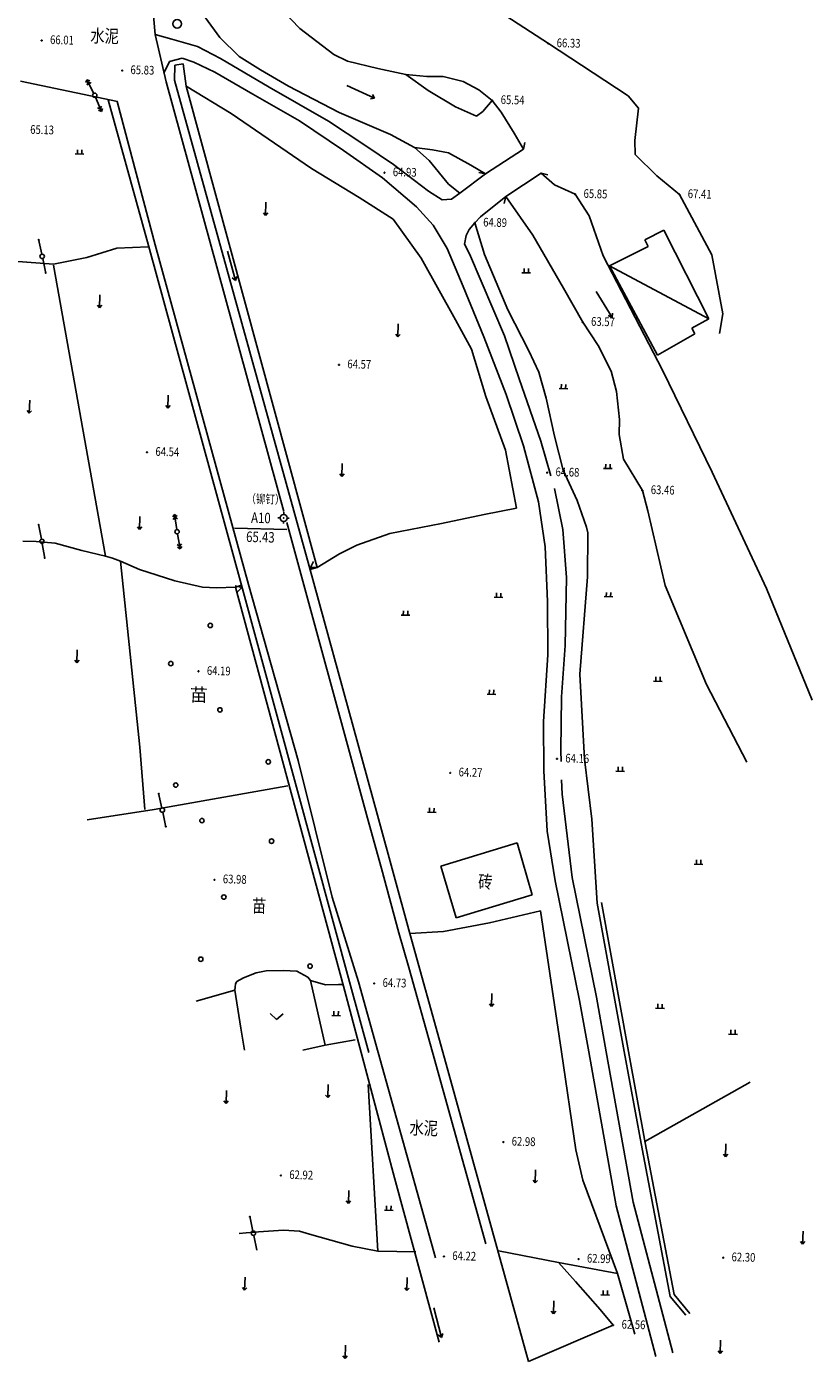
# Model space of a CAD drawing. Extents: x 439453 to 1031386, y 497429 to 5767329.
# Drawn here: x 822356 to 822446, y 885782 to 885935 of the extents above; entities that cross this region are included whole.
import ezdxf
from ezdxf.enums import TextEntityAlignment as Align

# ---------------------------------------------------------------- set-up
doc = ezdxf.new("R2010")
doc.units = 0
doc.header["$LTSCALE"] = 10
doc.header["$MEASUREMENT"] = 0
doc.linetypes.add('X2', pattern=[10, 8, -2])
doc.layers.add('0-Hatch1', color=8, linetype='CONTINUOUS')
doc.styles.add('HZ', font='rs.shx', dxfattribs={"width": 0.8, "bigfont": 'hztxt.shx'})
doc.styles.get("Standard").update_dxf_attribs({"font": 'txt.shx'})
doc.linetypes.add('10421', pattern='A,2,[150,AAA.SHX,S=1,R=0,X=0,Y=1],1e-11', length=2)
doc.linetypes.add('10422', pattern='A,2,[150,AAA.SHX,S=1,R=0,X=0,Y=1],2,[177,AAA.SHX,S=1,R=0,X=0,Y=0.8],1e-09', length=4)
doc.linetypes.add('1161', pattern='A,0,[149,AAA.SHX,S=0.1,R=0,X=0,Y=0],-1.6', length=1.6)

msp = doc.modelspace()

# ---------------------------------------------------------------- linework, layer by layer
at = {"layer": '0-Hatch1', "color": 8, "linetype": 'Continuous'}
for p, q in [((822370.81, 885934.14, 12.01), (822370.31, 885939.79, 12.01)), ((822370.81, 885934.14, 12.01), (822372.72, 885933.61, 12.01)), ((822372.08, 885928.71, 12.01), (822370.81, 885934.14, 12.01)), ((822372.72, 885933.61, 12.01), (822375.65, 885932.76, 12.01)), ((822375.65, 885932.76, 12.01), (822378.31, 885931.4, 12.01)), ((822378.31, 885931.4, 12.01), (822383.87, 885928.1, 12.01)), ((822374.02, 885930.76, 21.16), (822374.36, 885928.22, 21.16)), ((822399.56, 885929.54, -43.91), (822402.12, 885927.72, -43.91)), ((822366.48, 885926.44, 65.67), (822355.37, 885928.8, 65.67)), ((822362.87, 885928.62, 65.79), (822362.98, 885928.95, 65.79)), ((822363.77, 885927.39, 65.79), (822362.98, 885928.95, 65.79)), ((822362.98, 885928.95, 65.79), (822363.32, 885928.84, 65.79)), ((822363.01, 885928.34, 65.79), (822363.12, 885928.68, 65.79)), ((822363.12, 885928.68, 65.79), (822363.46, 885928.57, 65.79)), ((822385.55, 885879.42, 12.01), (822372.08, 885928.71, 12.01)), ((822379.54, 885925.09, 20.3), (822374.36, 885928.22, 20.3)), ((822374.36, 885928.22, 21.16), (822389.4, 885873, 21.16)), ((822383.87, 885928.1, 12.01), (822390.69, 885924.2, 12.01)), ((822363.98, 885926.94, 65.79), (822364.64, 885925.32, 65.79)), ((822370.82, 885910.03, 20.36), (822366.44, 885926.45, 20.36)), ((822402.12, 885927.72, -43.91), (822405.26, 885925.86, -43.91)), ((822408.38, 885925.32, -43.91), (822409.46, 885926.57, -43.91)), ((822364.52, 885925.6, 65.79), (822364.2, 885925.74, 65.79)), ((822364.64, 885925.32, 65.79), (822364.31, 885925.45, 65.79)), ((822364.66, 885925.93, 65.79), (822364.52, 885925.6, 65.79)), ((822364.77, 885925.64, 65.79), (822364.64, 885925.32, 65.79)), ((822388.74, 885918.79, 20.3), (822379.54, 885925.09, 20.3)), ((822405.26, 885925.86, -43.91), (822407.67, 885924.78, -43.91)), ((822407.67, 885924.78, -43.91), (822408.38, 885925.32, -43.91)), ((822390.69, 885924.2, 12.01), (822394.85, 885921.45, 12.01)), ((822394.85, 885921.45, 12.01), (822398.13, 885919.24, 12.01)), ((822402.62, 885920.92, -43.91), (822400.54, 885921.19, -43.91)), ((822404.43, 885920.58, -43.91), (822402.62, 885920.92, -43.91)), ((822407.01, 885919.14, -43.91), (822404.43, 885920.58, -43.91)), ((822413.04, 885920.97, -43.91), (822408.7, 885918.16, -43.91)), ((822413.04, 885920.97, -43.91), (822413.21, 885921.75, -43.91)), ((822394.2, 885915.44, 20.3), (822388.74, 885918.79, 20.3)), ((822398.13, 885919.24, 12.01), (822402.16, 885916.17, 12.01)), ((822408.7, 885918.16, -43.91), (822407.01, 885919.14, -43.91)), ((822408.7, 885918.16, -43.91), (822407.92, 885918.33, -43.91)), ((822411, 885915.55, -43.91), (822415.05, 885918.22, -43.91)), ((822415.05, 885918.22, -43.91), (822415.83, 885918.06, -43.91)), ((822402.16, 885916.17, 12.01), (822403.7, 885915.17, 12.01)), ((822404.79, 885915.24, 12.01), (822405.73, 885915.95, 12.01)), ((822398.11, 885912.94, 20.3), (822394.2, 885915.44, 20.3)), ((822403.7, 885915.17, 12.01), (822404.79, 885915.24, 12.01)), ((822411, 885915.55, -43.91), (822410.84, 885914.77, -43.91)), ((822401.31, 885908.47, 20.3), (822398.11, 885912.94, 20.3)), ((822406.48, 885911.09, -43.91), (822406.27, 885910.11, -43.91)), ((822406.8, 885911.79, -43.91), (822406.48, 885911.09, -43.91)), ((822407.46, 885912.52, -43.91), (822406.8, 885911.79, -43.91)), ((822426.95, 885910.57, 21.58), (822429.13, 885911.71, 21.58)), ((822429.13, 885911.71, 21.89), (822434.31, 885901.51, 21.89)), ((822357.8, 885908.94, 20.91), (822357.44, 885910.65, 20.91)), ((822381.5, 885871.06, 20.36), (822370.82, 885910.03, 20.36)), ((822406.27, 885910.11, 12.01), (822406.84, 885908.98, 12.01)), ((822422.91, 885907.6, 20.47), (822427.32, 885909.84, 20.47)), ((822426.95, 885910.57, 21.58), (822427.32, 885909.84, 21.58)), ((822357.91, 885908.45, 20.91), (822358.28, 885906.74, 20.91)), ((822405.23, 885901.41, 20.3), (822401.31, 885908.47, 20.3)), ((822406.84, 885908.98, 12.01), (822410.88, 885899.58, 12.01)), ((822359.17, 885907.69, 20.78), (822365.1, 885874.31, 20.78)), ((822422.91, 885907.6, 20.47), (822428.42, 885897.34, 20.47)), ((822422.91, 885907.6, 20.47), (822434.31, 885901.51, 20.47)), ((822407.07, 885898.04, 20.3), (822405.23, 885901.41, 20.3)), ((822434.31, 885901.51, 23.29), (822432.34, 885900.45, 23.29)), ((822432.69, 885899.8, 23.15), (822432.34, 885900.45, 23.15)), ((822410.88, 885899.58, 12.01), (822412.54, 885894.66, 12.01)), ((822428.42, 885897.34, 20.44), (822432.69, 885899.8, 20.44)), ((822408.72, 885892.63, 20.3), (822407.07, 885898.04, 20.3)), ((822428.42, 885897.34, 20.47), (822428.42, 885897.34, 20.47)), ((822412.54, 885894.66, 12.01), (822415.01, 885887.49, 12.01)), ((822410.98, 885886.45, 20.3), (822408.72, 885892.63, 20.3)), ((822415.01, 885887.49, 12.01), (822416.19, 885883.5, 12.01)), ((822412.23, 885879.82, 20.3), (822410.98, 885886.45, 20.3)), ((822416.58, 885882.05, 12.01), (822417.55, 885877.37, 12.01)), ((822373.29, 885877.35, -43.91), (822373.03, 885879.08, -43.91)), ((822403.62, 885878.04, 20.3), (822408.53, 885879.09, 20.3)), ((822408.53, 885879.09, 20.3), (822412.23, 885879.82, 20.3)), ((822357.78, 885876.25, -43.91), (822357.45, 885877.96, -43.91)), ((822385.89, 885877.35, 21.07), (822379.9, 885877.52, 21.07)), ((822395.15, 885844.26, 12.01), (822385.89, 885878.15, 12.01)), ((822397.73, 885876.89, 20.3), (822403.62, 885878.04, 20.3)), ((822373.36, 885876.86, 20.17), (822373.66, 885875.13, 20.17)), ((822393.92, 885875.57, 20.3), (822397.73, 885876.89, 20.3)), ((822417.55, 885877.37, 12.01), (822417.96, 885871.84, 12.01)), ((822357.87, 885875.75, 20.28), (822358.14, 885874.02, 20.28)), ((822373.61, 885875.44, 20.17), (822373.32, 885875.64, 20.17)), ((822373.66, 885875.13, 20.17), (822373.37, 885875.34, 20.17)), ((822373.81, 885875.73, 20.17), (822373.61, 885875.44, 20.17)), ((822373.86, 885875.42, 20.17), (822373.66, 885875.13, 20.17)), ((822389.4, 885873, 20.3), (822391.95, 885874.56, 20.3)), ((822391.95, 885874.56, 20.3), (822393.92, 885875.57, 20.3)), ((822389.4, 885873, 21.16), (822388.54, 885872.77, 21.16)), ((822417.96, 885871.84, 12.01), (822417.83, 885864.05, 12.01)), ((822380.01, 885870.73, 19.61), (822380.7, 885870.98, 19.61)), ((822392.42, 885824.98, 19.61), (822380.01, 885870.73, 19.61)), ((822387.22, 885850.87, 20.36), (822381.5, 885871.06, 20.36)), ((822417.83, 885864.05, 12.01), (822417.39, 885858.17, 12.01)), ((822417.39, 885858.17, 12.01), (822417.31, 885852, 12.01)), ((822417.31, 885852, 12.01), (822417.35, 885850.73, 12.01)), ((822391.11, 885835.2, 20.36), (822387.22, 885850.87, 20.36)), ((822417.41, 885848.64, 12.01), (822417.46, 885847.01, 12.01)), ((822386.03, 885847.96, 19.93), (822370.68, 885845.26, 19.93)), ((822371.57, 885845.41, 22.91), (822371.2, 885847.12, 22.91)), ((822417.46, 885847.01, 12.01), (822418.62, 885837.46, 12.01)), ((822370.68, 885845.26, 19.93), (822363.01, 885844.04, 19.93)), ((822371.68, 885844.92, 22.91), (822372.05, 885843.21, 22.91)), ((822396.75, 885838.49, 12.01), (822395.15, 885844.26, 12.01)), ((822403.57, 885838.76, 21), (822412.3, 885841.4, 21)), ((822412.3, 885841.4, 20.16), (822414.04, 885835.45, 20.16)), ((822398.75, 885831.08, 12.01), (822396.75, 885838.49, 12.01)), ((822403.57, 885838.76, 21), (822405.32, 885832.81, 21)), ((822418.62, 885837.46, -43.91), (822421.41, 885823.72, -43.91)), ((822394.13, 885825.49, 20.36), (822391.11, 885835.2, 20.36)), ((822405.32, 885832.81, 20.96), (822414.04, 885835.45, 20.96)), ((822425.09, 885817.47, 17.45), (822421.97, 885834.58, 17.45)), ((822424.59, 885817.47, 17.45), (822421.48, 885834.5, 17.45)), ((822399.91, 885827.1, 12.01), (822398.75, 885831.08, 12.01)), ((822402.61, 885817.4, 12.01), (822399.91, 885827.1, 12.01)), ((822388.62, 885825.62, 19.68), (822390.31, 885818.19, 19.68)), ((822396.39, 885817.38, 12.01), (822394.13, 885825.49, 12.01)), ((822379.95, 885824.51, 19.74), (822380.62, 885820.17, 19.74)), ((822392.42, 885824.98, 19.61), (822394.43, 885817.37, 19.61)), ((822421.41, 885823.72, -43.91), (822422.52, 885817.46, -43.91)), ((822380.62, 885820.17, 19.74), (822381.05, 885817.64, 19.74)), ((822387.73, 885817.64, 19.74), (822390.31, 885818.19, 19.74)), ((822390.31, 885818.19, 19.74), (822393.73, 885818.81, 19.74)), ((822394.43, 885817.37, 19.61), (822398.24, 885802.99, 19.61)), ((822402.95, 885793.8, 12.01), (822396.39, 885817.38, 12.01)), ((822408.73, 885795.41, 12.01), (822402.61, 885817.4, 12.01)), ((822422.52, 885817.46, -43.91), (822425.6, 885800.19, -43.91)), ((822426.52, 885806.92, 17.45), (822424.59, 885817.47, 17.45)), ((822427, 885807.01, 17.45), (822425.09, 885817.47, 17.45)), ((822395.23, 885813.7, 18.9), (822396.35, 885794.57, 18.9)), ((822426.97, 885807.17, 18.89), (822439.03, 885813.95, 18.89)), ((822430.32, 885789.59, 17.45), (822427, 885807.01, 17.45)), ((822429.86, 885789.37, 17.45), (822426.52, 885806.92, 17.45)), ((822398.24, 885802.99, 19.61), (822403.36, 885784.15, 19.61)), ((822425.6, 885800.19, -43.91), (822430.15, 885782.93, -43.91)), ((822382.01, 885796.88, -43.91), (822381.65, 885798.59, -43.91)), ((822381.25, 885796.68, 18.92), (822380.43, 885796.6, 18.92)), ((822382.65, 885796.81, 18.92), (822381.25, 885796.68, 18.92)), ((822382.12, 885796.39, 18.14), (822382.48, 885794.68, 18.14)), ((822385.53, 885796.98, 18.92), (822382.65, 885796.81, 18.92)), ((822387.34, 885796.88, 18.92), (822385.53, 885796.98, 18.92)), ((822388.5, 885796.54, 18.92), (822387.34, 885796.88, 18.92)), ((822393.38, 885795.17, 18.92), (822388.5, 885796.54, 18.92)), ((822396.35, 885794.57, 18.92), (822393.38, 885795.17, 18.92)), ((822400.68, 885794.51, 18.92), (822396.35, 885794.57, 18.92)), ((822417.04, 885793.27, 19.01), (822423.82, 885792.02, 19.01)), ((822431.64, 885787.22, 17.45), (822429.86, 885789.37, 17.45)), ((822432.1, 885787.43, 17.45), (822430.32, 885789.59, 17.45)), ((822413.63, 885781.94, 19.59), (822423.32, 885786.09, 19.59))]:
    msp.add_line(p, q, dxfattribs=at)
at = {"layer": '0-Hatch1', "color": 8, "linetype": '10421'}
for p, q in [((822387.38, 885934.84, 20.9), (822384.44, 885937.9, 20.9)), ((822415.89, 885933.1, 22.77), (822409.6, 885937.2, 22.77)), ((822376.58, 885936.06, 20.51), (822378.21, 885933.81, 20.51)), ((822391.29, 885931.85, 20.9), (822387.38, 885934.84, 20.9)), ((822378.21, 885933.81, 20.51), (822380.43, 885931.61, 20.51)), ((822419.7, 885930.62, 22.77), (822415.89, 885933.1, 22.77)), ((822380.43, 885931.61, 20.51), (822382.87, 885930.1, 20.51)), ((822392.86, 885931.09, 20.9), (822391.29, 885931.85, 20.9)), ((822396.33, 885930.24, 20.9), (822392.86, 885931.09, 20.9)), ((822382.87, 885930.1, 20.51), (822386.1, 885928.23, 20.51)), ((822399.56, 885929.54, 20.9), (822396.33, 885930.24, 20.9)), ((822401.97, 885929.33, 20.9), (822399.56, 885929.54, 20.9)), ((822425.05, 885927.1, 22.77), (822419.7, 885930.62, 22.77)), ((822386.1, 885928.23, 20.51), (822391.9, 885925.2, 20.51)), ((822403.84, 885929.31, 20.9), (822401.97, 885929.33, 20.9)), ((822406.11, 885928.74, 20.9), (822403.84, 885929.31, 20.9)), ((822407.92, 885927.8, 20.9), (822406.11, 885928.74, 20.9)), ((822409.46, 885926.57, 20.9), (822407.92, 885927.8, 20.9)), ((822410.49, 885925.23, 20.9), (822409.46, 885926.57, 20.9)), ((822426.24, 885925.69, 22.77), (822425.05, 885927.1, 22.77)), ((822391.9, 885925.2, 20.51), (822397.78, 885922.69, 20.51)), ((822411.99, 885922.83, 20.9), (822410.49, 885925.23, 20.9)), ((822425.82, 885922, 22.77), (822426.24, 885925.69, 22.77)), ((822397.78, 885922.69, 20.51), (822400.54, 885921.19, 20.51)), ((822413.04, 885920.97, 20.9), (822411.99, 885922.83, 20.9)), ((822425.84, 885920.38, 22.77), (822425.82, 885922, 22.77)), ((822400.54, 885921.19, 20.51), (822402.21, 885919.69, 20.51)), ((822428.34, 885917.94, 22.77), (822425.84, 885920.38, 22.77)), ((822402.21, 885919.69, 20.51), (822404.43, 885916.97, 20.51)), ((822430.92, 885915.79, 22.77), (822428.34, 885917.94, 22.77)), ((822404.43, 885916.97, 20.51), (822405.73, 885915.95, 20.51)), ((822434.63, 885908.85, 22.77), (822430.92, 885915.79, 22.77)), ((822411, 885915.55, -43.91), (822414.1, 885911.14, -43.91)), ((822407.46, 885912.52, -43.91), (822408.56, 885908.89, -43.91)), ((822414.1, 885911.14, -43.91), (822417.63, 885905.03, -43.91)), ((822366.43, 885909.63, 21), (822362.97, 885908.56, 21)), ((822370.02, 885909.79, 21), (822366.43, 885909.63, 21)), ((822359.15, 885907.8, 21), (822353, 885908.25, 21)), ((822362.97, 885908.56, 21), (822359.15, 885907.8, 21)), ((822408.56, 885908.89, -43.91), (822411.26, 885902.54, -43.91)), ((822435.89, 885902.11, 22.77), (822434.63, 885908.85, 22.77)), ((822417.63, 885905.03, -43.91), (822419.83, 885901.14, -43.91)), ((822411.26, 885902.54, -43.91), (822413.66, 885897.87, -43.91)), ((822435.51, 885899.83, 22.77), (822435.89, 885902.11, 22.77)), ((822419.83, 885901.14, -43.91), (822421.61, 885898.46, -43.91)), ((822413.66, 885897.87, -43.91), (822414.8, 885895.42, -43.91)), ((822421.61, 885898.46, -43.91), (822423.09, 885895.51, -43.91)), ((822414.8, 885895.42, -43.91), (822415.64, 885892.42, -43.91)), ((822423.09, 885895.51, -43.91), (822423.69, 885893.2, -43.91)), ((822434.69, 885883.92, -43.91), (822428.97, 885895.65, -43.91)), ((822423.69, 885893.2, -43.91), (822424.06, 885889.96, -43.91)), ((822415.64, 885892.42, -43.91), (822416.61, 885888.08, -43.91)), ((822424.06, 885889.96, -43.91), (822424.01, 885888.26, -43.91)), ((822424.01, 885888.26, -43.91), (822424.49, 885885.42, -43.91)), ((822416.61, 885888.08, -43.91), (822417.58, 885884.16, -43.91)), ((822424.49, 885885.42, -43.91), (822426.67, 885881.83, -43.91)), ((822417.58, 885884.16, -43.91), (822419.2, 885880.67, -43.91)), ((822440.9, 885870.6, -43.91), (822434.69, 885883.92, -43.91)), ((822419.2, 885880.67, -43.91), (822420.27, 885877.63, -43.91)), ((822426.67, 885881.83, -43.91), (822427.29, 885879.5, -43.91)), ((822427.29, 885879.5, -43.91), (822429.27, 885870.95, -43.91)), ((822420.27, 885877.63, -43.91), (822420.4, 885876.96, -43.91)), ((822357.18, 885875.98, 19.61), (822355.62, 885876.04, 19.61)), ((822359.35, 885875.78, 19.61), (822357.18, 885875.98, 19.61)), ((822420.4, 885876.96, -43.91), (822420.37, 885871.93, -43.91)), ((822362.39, 885874.97, 19.61), (822359.35, 885875.78, 19.61)), ((822365.1, 885874.31, 19.61), (822362.39, 885874.97, 19.61)), ((822365.9, 885874.09, 19.61), (822365.1, 885874.31, 19.61)), ((822366.84, 885873.74, 19.61), (822365.9, 885874.09, 19.61)), ((822369.02, 885872.79, 19.61), (822366.84, 885873.74, 19.61)), ((822373.06, 885871.49, 19.61), (822369.02, 885872.79, 19.61)), ((822376.22, 885870.73, 19.61), (822373.06, 885871.49, 19.61)), ((822420.37, 885871.93, -43.91), (822419.5, 885860.75, -43.91)), ((822377.83, 885870.67, 19.61), (822376.22, 885870.73, 19.61)), ((822380.01, 885870.73, 19.61), (822377.83, 885870.67, 19.61)), ((822429.27, 885870.95, -43.91), (822434.02, 885859.59, -43.91)), ((822446.15, 885857.79, -43.91), (822440.9, 885870.6, -43.91)), ((822419.5, 885860.75, -43.91), (822420.02, 885851.02, -43.91)), ((822434.02, 885859.59, -43.91), (822438.65, 885850.69, -43.91)), ((822420.02, 885851.02, -43.91), (822420.86, 885844.12, -43.91)), ((822420.86, 885844.12, -43.91), (822421.48, 885834.5, -43.91)), ((822417.38, 885817.44, 16.96), (822414.98, 885833.63, 16.96)), ((822380.17, 885825.53, 19.71), (822380.02, 885825.23, 19.71)), ((822380.93, 885825.95, 19.71), (822380.17, 885825.53, 19.71)), ((822382.39, 885826.51, 19.71), (822380.93, 885825.95, 19.71)), ((822383.54, 885826.74, 19.71), (822382.39, 885826.51, 19.71)), ((822385.53, 885826.76, 19.71), (822383.54, 885826.74, 19.71)), ((822387.05, 885826.68, 19.71), (822385.53, 885826.76, 19.71)), ((822388.31, 885826, 19.71), (822387.05, 885826.68, 19.71)), ((822388.62, 885825.62, 19.71), (822388.31, 885826, 19.71)), ((822390.34, 885825.12, 19.71), (822388.62, 885825.62, 19.71)), ((822379.95, 885824.51, 19.71), (822375.51, 885823.26, 19.71)), ((822379.99, 885824.86, 19.71), (822379.95, 885824.51, 19.71)), ((822380.02, 885825.23, 19.71), (822379.99, 885824.86, 19.71)), ((822391.82, 885825.16, 19.71), (822390.34, 885825.12, 19.71)), ((822392.29, 885825.15, 19.71), (822391.82, 885825.16, 19.71)), ((822419.05, 885806.21, 16.96), (822417.38, 885817.44, 16.96)), ((822419.83, 885802.74, 16.96), (822419.05, 885806.21, 16.96)), ((822423.82, 885792.02, 16.96), (822419.83, 885802.74, 16.96)), ((822417.04, 885793.27, 19.76), (822410.17, 885794.61, 19.76)), ((822419.01, 885791.1, 19.76), (822417.04, 885793.27, 19.76)), ((822425.8, 885785.05, 16.96), (822423.82, 885792.02, 16.96)), ((822421.83, 885787.88, 19.76), (822419.01, 885791.1, 19.76)), ((822423.32, 885786.09, 19.76), (822421.83, 885787.88, 19.76))]:
    msp.add_line(p, q, dxfattribs=at)
at = {"layer": '0-Hatch1', "color": 8, "linetype": 'X2'}
for p, q in [((822372.46, 885931.04, -43.91), (822371.83, 885929.77, -43.91)), ((822373.91, 885931.43, -43.91), (822372.46, 885931.04, -43.91)), ((822375.26, 885930.97, -43.91), (822373.91, 885931.43, -43.91)), ((822377.66, 885929.83, -43.91), (822375.26, 885930.97, -43.91)), ((822381.99, 885927.28, -43.91), (822377.66, 885929.83, -43.91)), ((822387.34, 885924.23, -43.91), (822381.99, 885927.28, -43.91)), ((822392.39, 885920.82, -43.91), (822387.34, 885924.23, -43.91)), ((822396.89, 885917.7, -43.91), (822392.39, 885920.82, -43.91)), ((822400.76, 885914.38, -43.91), (822396.89, 885917.7, -43.91)), ((822402.67, 885912.27, -43.91), (822400.76, 885914.38, -43.91)), ((822404.28, 885909.6, -43.91), (822402.67, 885912.27, -43.91)), ((822406.12, 885905.25, -43.91), (822404.28, 885909.6, -43.91)), ((822408.49, 885899.48, -43.91), (822406.12, 885905.25, -43.91)), ((822411.04, 885892.83, -43.91), (822408.49, 885899.48, -43.91)), ((822413.03, 885886.97, -43.91), (822411.04, 885892.83, -43.91)), ((822414.75, 885880.55, -43.91), (822413.03, 885886.97, -43.91)), ((822415.51, 885875.36, -43.91), (822414.75, 885880.55, -43.91)), ((822415.79, 885869.12, -43.91), (822415.51, 885875.36, -43.91)), ((822415.84, 885862.99, -43.91), (822415.79, 885869.12, -43.91)), ((822415.35, 885855.33, -43.91), (822415.84, 885862.99, -43.91)), ((822415.38, 885849.69, -43.91), (822415.35, 885855.33, -43.91)), ((822415.75, 885842.75, -43.91), (822415.38, 885849.69, -43.91)), ((822416.69, 885837.07, -43.91), (822415.75, 885842.75, -43.91)), ((822416.69, 885837.07, -43.91), (822419.47, 885823.35, -43.91)), ((822419.47, 885823.35, -43.91), (822420.52, 885817.45, -43.91)), ((822420.52, 885817.45, -43.91), (822423.67, 885799.76, -43.91)), ((822423.67, 885799.76, -43.91), (822428.23, 885782.5, -43.91))]:
    msp.add_line(p, q, dxfattribs=at)
at = {"layer": '0-Hatch1', "color": 8, "linetype": '10422'}
for p, q in [((822373.08, 885930.61, 21.16), (822373.02, 885928.89, 21.16)), ((822374.02, 885930.76, 21.16), (822373.08, 885930.61, 21.16)), ((822373.02, 885928.89, 21.16), (822388.45, 885873.15, 21.16)), ((822370.03, 885909.92, 20.26), (822365.43, 885926.66, 20.26)), ((822405.73, 885915.95, 20.72), (822408.7, 885918.16, 20.72)), ((822416.61, 885916.9, -43.91), (822415.05, 885918.22, -43.91)), ((822418.96, 885915.81, -43.91), (822416.61, 885916.9, -43.91)), ((822420.56, 885913.35, -43.91), (822418.96, 885915.81, -43.91)), ((822411, 885915.55, 20.52), (822408.1, 885913.24, 20.52)), ((822408.1, 885913.24, 20.52), (822407.46, 885912.52, 20.52)), ((822422.19, 885908.74, -43.91), (822420.56, 885913.35, -43.91)), ((822380.7, 885870.98, 20.26), (822370.03, 885909.92, 20.26)), ((822428.97, 885895.65, -43.91), (822422.19, 885908.74, -43.91)), ((822388.45, 885873.15, 21.16), (822396.3, 885844.61, 21.16)), ((822393.2, 885825.06, 20.26), (822380.7, 885870.98, 20.26)), ((822396.3, 885844.61, 20.64), (822400.02, 885831.02, 20.64)), ((822414.98, 885833.63, 16.96), (822409.14, 885832.23, 16.96)), ((822409.14, 885832.23, 16.96), (822403.88, 885831.25, 16.96)), ((822403.88, 885831.25, 16.96), (822400.02, 885831.02, 16.96)), ((822400.02, 885831.02, 16.96), (822403.8, 885817.4, 16.96)), ((822395.31, 885817.37, 20.26), (822393.2, 885825.06, 20.26)), ((822403.8, 885817.4, 16.96), (822413.63, 885781.94, 16.96))]:
    msp.add_line(p, q, dxfattribs=at)
at = {"layer": '0-Hatch1', "color": 8}
for p, q in [((822392.78, 885928.28, -43.91), (822395.97, 885926.84, -43.91)), ((822395.97, 885926.84, -43.91), (822395.48, 885926.75, -43.91)), ((822395.97, 885926.84, -43.91), (822395.71, 885927.27, -43.91)), ((822361.64, 885920.44, -43.91), (822362.64, 885920.41, -43.91)), ((822361.91, 885920.93, -43.91), (822361.89, 885920.43, -43.91)), ((822362.41, 885920.92, -43.91), (822362.39, 885920.42, -43.91)), ((822383.46, 885913.39, -43.91), (822383.5, 885914.89, -43.91)), ((822383.22, 885913.7, -43.91), (822383.46, 885913.39, -43.91)), ((822383.46, 885913.39, -43.91), (822383.72, 885913.68, -43.91)), ((822379.09, 885909.3, -43.91), (822380, 885905.92, -43.91)), ((822412.85, 885906.82, -43.91), (822413.85, 885906.79, -43.91)), ((822413.12, 885907.31, -43.91), (822413.1, 885906.81, -43.91)), ((822413.62, 885907.3, -43.91), (822413.6, 885906.8, -43.91)), ((822380, 885905.92, -43.91), (822379.62, 885906.24, -43.91)), ((822380, 885905.92, -43.91), (822380.17, 885906.39, -43.91)), ((822364.43, 885902.78, -43.91), (822364.47, 885904.28, -43.91)), ((822421.38, 885904.68, -43.91), (822423.2, 885901.69, -43.91)), ((822364.19, 885903.09, -43.91), (822364.43, 885902.78, -43.91)), ((822364.43, 885902.78, -43.91), (822364.69, 885903.08, -43.91)), ((822423.2, 885901.69, -43.91), (822423.23, 885902.19, -43.91)), ((822398.64, 885899.45, -43.91), (822398.68, 885900.95, -43.91)), ((822423.2, 885901.69, -43.91), (822422.74, 885901.89, -43.91)), ((822398.4, 885899.76, -43.91), (822398.64, 885899.45, -43.91)), ((822398.64, 885899.45, -43.91), (822398.9, 885899.74, -43.91)), ((822372.26, 885891.28, -43.91), (822372.3, 885892.78, -43.91)), ((822417.12, 885893.53, -43.91), (822418.12, 885893.51, -43.91)), ((822417.38, 885894.03, -43.91), (822417.37, 885893.53, -43.91)), ((822417.88, 885894.01, -43.91), (822417.87, 885893.51, -43.91)), ((822356.37, 885890.69, -43.91), (822356.42, 885892.19, -43.91)), ((822372.02, 885891.59, -43.91), (822372.26, 885891.28, -43.91)), ((822372.26, 885891.28, -43.91), (822372.52, 885891.58, -43.91)), ((822356.13, 885891, -43.91), (822356.37, 885890.69, -43.91)), ((822356.37, 885890.69, -43.91), (822356.63, 885890.98, -43.91)), ((822391.98, 885883.76, -43.91), (822392.22, 885883.45, -43.91)), ((822392.22, 885883.45, -43.91), (822392.26, 885884.95, -43.91)), ((822392.22, 885883.45, -43.91), (822392.48, 885883.75, -43.91)), ((822422.21, 885884.37, -43.91), (822423.21, 885884.35, -43.91)), ((822422.47, 885884.87, -43.91), (822422.46, 885884.37, -43.91)), ((822422.97, 885884.85, -43.91), (822422.96, 885884.35, -43.91)), ((822385.55, 885879.33, 21.07), (822385.55, 885879.08, 21.07)), ((822368.78, 885877.68, -43.91), (822369.02, 885877.37, -43.91)), ((822369.02, 885877.37, -43.91), (822369.06, 885878.87, -43.91)), ((822369.02, 885877.37, -43.91), (822369.28, 885877.67, -43.91)), ((822384.89, 885878.7, 21.07), (822385.14, 885878.69, 21.07)), ((822385.52, 885878.03, 21.07), (822385.53, 885878.28, 21.07)), ((822386.19, 885878.67, 21.07), (822385.94, 885878.67, 21.07)), ((822388.97, 885873.7, -43.91), (822388.6, 885872.99, -43.91)), ((822388.6, 885872.99, -43.91), (822389.4, 885873.02, -43.91)), ((822380.75, 885870.71, 20.26), (822379.98, 885870.91, 20.26)), ((822380.19, 885870.14, 20.26), (822380.75, 885870.71, 20.26)), ((822409.95, 885870.08, -43.91), (822409.94, 885869.58, -43.91)), ((822410.45, 885870.07, -43.91), (822410.44, 885869.57, -43.91)), ((822422.54, 885870.15, -43.91), (822422.53, 885869.65, -43.91)), ((822423.04, 885870.14, -43.91), (822423.03, 885869.64, -43.91)), ((822409.69, 885869.59, -43.91), (822410.69, 885869.56, -43.91)), ((822422.28, 885869.66, -43.91), (822423.28, 885869.63, -43.91)), ((822399.01, 885867.55, -43.91), (822400.01, 885867.52, -43.91)), ((822399.27, 885868.04, -43.91), (822399.26, 885867.54, -43.91)), ((822399.77, 885868.03, -43.91), (822399.76, 885867.53, -43.91)), ((822361.6, 885862.38, -43.91), (822361.84, 885862.07, -43.91)), ((822361.84, 885862.07, -43.91), (822361.88, 885863.57, -43.91)), ((822361.84, 885862.07, -43.91), (822362.1, 885862.36, -43.91)), ((822427.95, 885859.97, -43.91), (822428.95, 885859.94, -43.91)), ((822428.21, 885860.46, -43.91), (822428.2, 885859.96, -43.91)), ((822428.71, 885860.45, -43.91), (822428.7, 885859.95, -43.91)), ((822408.87, 885858.47, -43.91), (822409.87, 885858.44, -43.91)), ((822409.13, 885858.96, -43.91), (822409.12, 885858.46, -43.91)), ((822409.63, 885858.95, -43.91), (822409.62, 885858.45, -43.91)), ((822423.89, 885850.13, -43.91), (822423.88, 885849.64, -43.91)), ((822424.39, 885850.12, -43.91), (822424.38, 885849.62, -43.91)), ((822423.63, 885849.64, -43.91), (822424.63, 885849.61, -43.91)), ((822402.28, 885845.42, -43.91), (822402.27, 885844.92, -43.91)), ((822402.78, 885845.41, -43.91), (822402.77, 885844.91, -43.91)), ((822402.02, 885844.93, -43.91), (822403.02, 885844.9, -43.91)), ((822432.89, 885839.47, -43.91), (822432.87, 885838.97, -43.91)), ((822432.89, 885839.47, -43.91), (822432.87, 885838.97, -43.91)), ((822433.39, 885839.46, -43.91), (822433.37, 885838.96, -43.91)), ((822433.39, 885839.46, -43.91), (822433.37, 885838.96, -43.91)), ((822432.62, 885838.98, -43.91), (822433.62, 885838.95, -43.91)), ((822432.62, 885838.98, -43.91), (822433.62, 885838.95, -43.91)), ((822409.38, 885822.65, -43.91), (822409.42, 885824.15, -43.91)), ((822409.14, 885822.95, -43.91), (822409.38, 885822.65, -43.91)), ((822409.38, 885822.65, -43.91), (822409.64, 885822.94, -43.91)), ((822428.19, 885822.45, -43.91), (822429.19, 885822.42, -43.91)), ((822428.19, 885822.45, -43.91), (822429.19, 885822.42, -43.91)), ((822428.45, 885822.94, -43.91), (822428.44, 885822.44, -43.91)), ((822428.45, 885822.94, -43.91), (822428.44, 885822.44, -43.91)), ((822428.95, 885822.93, -43.91), (822428.94, 885822.43, -43.91)), ((822428.95, 885822.93, -43.91), (822428.94, 885822.43, -43.91)), ((822384.73, 885821.16, -43.91), (822384, 885821.84, -43.91)), ((822385.5, 885821.8, -43.91), (822384.73, 885821.16, -43.91)), ((822391.05, 885821.62, -43.91), (822392.05, 885821.59, -43.91)), ((822391.31, 885822.11, -43.91), (822391.3, 885821.61, -43.91)), ((822391.81, 885822.1, -43.91), (822391.8, 885821.6, -43.91)), ((822436.56, 885819.48, -43.91), (822437.56, 885819.45, -43.91)), ((822436.56, 885819.48, -43.91), (822437.56, 885819.45, -43.91)), ((822436.83, 885819.97, -43.91), (822436.81, 885819.47, -43.91)), ((822436.83, 885819.97, -43.91), (822436.81, 885819.47, -43.91)), ((822437.33, 885819.96, -43.91), (822437.31, 885819.46, -43.91)), ((822437.33, 885819.96, -43.91), (822437.31, 885819.46, -43.91)), ((822390.59, 885812.19, -43.91), (822390.64, 885813.69, -43.91)), ((822378.69, 885811.82, -43.91), (822378.93, 885811.51, -43.91)), ((822378.93, 885811.51, -43.91), (822378.97, 885813.01, -43.91)), ((822378.93, 885811.51, -43.91), (822379.19, 885811.81, -43.91)), ((822390.35, 885812.49, -43.91), (822390.59, 885812.19, -43.91)), ((822390.59, 885812.19, -43.91), (822390.85, 885812.48, -43.91)), ((822435.97, 885805.7, -43.91), (822436.21, 885805.4, -43.91)), ((822436.21, 885805.4, -43.91), (822436.25, 885806.9, -43.91)), ((822436.21, 885805.4, -43.91), (822436.47, 885805.69, -43.91)), ((822414.15, 885802.71, -43.91), (822414.39, 885802.4, -43.91)), ((822414.39, 885802.4, -43.91), (822414.43, 885803.9, -43.91)), ((822414.39, 885802.4, -43.91), (822414.65, 885802.7, -43.91)), ((822392.96, 885800.05, -43.91), (822393, 885801.55, -43.91)), ((822392.72, 885800.36, -43.91), (822392.96, 885800.05, -43.91)), ((822392.96, 885800.05, -43.91), (822393.22, 885800.34, -43.91)), ((822397.35, 885799.78, -43.91), (822397.34, 885799.28, -43.91)), ((822397.85, 885799.77, -43.91), (822397.84, 885799.27, -43.91)), ((822397.09, 885799.29, -43.91), (822398.09, 885799.26, -43.91)), ((822445.05, 885795.39, -43.91), (822445.09, 885796.89, -43.91)), ((822444.81, 885795.7, -43.91), (822445.05, 885795.39, -43.91)), ((822445.05, 885795.39, -43.91), (822445.31, 885795.68, -43.91)), ((822380.83, 885790.4, -43.91), (822381.07, 885790.1, -43.91)), ((822381.07, 885790.1, -43.91), (822381.11, 885791.6, -43.91)), ((822381.07, 885790.1, -43.91), (822381.33, 885790.39, -43.91)), ((822399.43, 885790.36, -43.91), (822399.67, 885790.05, -43.91)), ((822399.67, 885790.05, -43.91), (822399.72, 885791.55, -43.91)), ((822399.67, 885790.05, -43.91), (822399.93, 885790.35, -43.91)), ((822416.47, 885787.4, -43.91), (822416.51, 885788.9, -43.91)), ((822421.92, 885789.57, -43.91), (822422.92, 885789.54, -43.91)), ((822422.19, 885790.06, -43.91), (822422.17, 885789.56, -43.91)), ((822422.69, 885790.05, -43.91), (822422.67, 885789.55, -43.91)), ((822402.77, 885788.06, -43.91), (822403.63, 885784.66, -43.91)), ((822416.23, 885787.71, -43.91), (822416.47, 885787.4, -43.91)), ((822416.47, 885787.4, -43.91), (822416.73, 885787.69, -43.91)), ((822403.63, 885784.66, -43.91), (822403.25, 885784.99, -43.91)), ((822403.63, 885784.66, -43.91), (822403.81, 885785.13, -43.91)), ((822435.59, 885782.85, -43.91), (822435.63, 885784.35, -43.91)), ((822392.34, 885782.58, -43.91), (822392.58, 885782.28, -43.91)), ((822392.58, 885782.28, -43.91), (822392.62, 885783.78, -43.91)), ((822392.58, 885782.28, -43.91), (822392.84, 885782.57, -43.91)), ((822435.35, 885783.15, -43.91), (822435.59, 885782.85, -43.91)), ((822435.59, 885782.85, -43.91), (822435.85, 885783.14, -43.91))]:
    msp.add_line(p, q, dxfattribs=at)
at = {"layer": '0-Hatch1', "color": 8, "linetype": '1161'}
for p, q in [((822366.84, 885873.74, -43.91), (822369.05, 885852.39, -43.91)), ((822369.05, 885852.39, -43.91), (822369.61, 885845.25, -43.91))]:
    msp.add_line(p, q, dxfattribs=at)
at = {"layer": '0-Hatch1', "color": 8, "linetype": 'Continuous', "elevation": -43.91, "flags": 128}
for points in [[(822372.82, 885878.8), (822373.03, 885879.08), (822373.32, 885878.87)], [(822372.87, 885878.5), (822373.08, 885878.78), (822373.36, 885878.57)]]:
    msp.add_lwpolyline(points, dxfattribs=at)
at = {"layer": '0-Hatch1', "color": 8, "linetype": 'Continuous', "const_width": 0.075, "elevation": 18.14, "flags": 128}
msp.add_lwpolyline([(822382.45, 885794.79, 1), (822382.47, 885794.72, 1)], format="xyb", close=True, dxfattribs=at)
at = {"layer": '0-Hatch1', "color": 8}
for centre, radius in [((822373.33, 885935.36, -43.91), 0.5), ((822385.54, 885878.68, 21.07), 0.4)]:
    msp.add_circle(centre, radius, dxfattribs=at)
at = {"layer": '0-Hatch1', "color": 8, "linetype": 'Continuous'}
for centre in [(822357.85, 885908.69, 20.91), (822357.83, 885876, -43.91), (822373.32, 885877.1, -43.91), (822377.12, 885866.35, -43.91), (822372.6, 885861.98, -43.91), (822378.23, 885856.67, -43.91), (822383.78, 885850.71, -43.91), (822373.17, 885848.05, -43.91), (822371.63, 885845.17, 22.91), (822376.17, 885843.97, -43.91), (822384.15, 885841.61, -43.91), (822378.68, 885835.2, -43.91), (822376.04, 885828.07, -43.91), (822388.57, 885827.27, -43.91), (822382.07, 885796.64, 18.14)]:
    msp.add_circle(centre, 0.25, dxfattribs=at)
for centre, major_axis, start_param, end_param in [((822357.79, 885933.45, 22.09), (-0.0354, 0.0354), 3.899526, 7.041119), ((822357.79, 885933.45, 22.09), (-0.0354, 0.0354), 0.757933, 3.899526), ((822415.89, 885933.1, 22.41), (-0.0354, 0.0354), 0.757933, 3.899526), ((822415.89, 885933.1, 22.41), (-0.0354, 0.0354), 3.899526, 7.041119), ((822367.02, 885930, 21.91), (-0.0354, 0.0354), 0.757933, 3.899526), ((822367.02, 885930, 21.91), (-0.0354, 0.0354), 3.899526, 7.041119), ((822363.88, 885927.17, 65.79), (-0.177, 0.177), 3.926991, 10.210176), ((822409.46, 885926.57, 21.62), (-0.0354, 0.0354), 3.899526, 7.041119), ((822409.46, 885926.57, 21.62), (-0.0354, 0.0354), 0.757933, 3.899526), ((822397.09, 885918.29, 21.01), (-0.0354, 0.0354), 3.899526, 7.041119), ((822397.09, 885918.29, 21.01), (-0.0354, 0.0354), 0.757933, 3.899526), ((822418.96, 885915.81, 21.93), (-0.0354, 0.0354), 3.899526, 7.041119), ((822418.96, 885915.81, 21.93), (-0.0354, 0.0354), 0.757933, 3.899526), ((822430.92, 885915.79, 23.49), (-0.0354, 0.0354), 3.899526, 7.041119), ((822430.92, 885915.79, 23.49), (-0.0354, 0.0354), 0.757933, 3.899526), ((822407.46, 885912.52, 20.97), (-0.0354, 0.0354), 3.899526, 7.041119), ((822407.46, 885912.52, 20.97), (-0.0354, 0.0354), 0.757933, 3.899526), ((822357.46, 885910.58, 20.91), (0.0265, 0.0265), 0.99319, 4.134783), ((822357.46, 885910.58, 20.91), (-0.0265, 0.0265), 2.563987, 5.705579), ((822358.26, 885906.81, 20.91), (0.0265, 0.0265), 0.999376, 4.140969), ((822358.26, 885906.81, 20.91), (-0.0265, 0.0265), 2.570173, 5.711765), ((822419.83, 885901.14, 19.65), (-0.0354, 0.0354), 3.899526, 7.041119), ((822419.83, 885901.14, 19.65), (-0.0354, 0.0354), 0.757933, 3.899526), ((822391.89, 885896.25, 20.65), (-0.0354, 0.0354), 3.899526, 7.041119), ((822391.89, 885896.25, 20.65), (-0.0354, 0.0354), 0.757933, 3.899526), ((822369.87, 885886.22, 20.62), (-0.0354, 0.0354), 3.899526, 7.041119), ((822369.87, 885886.22, 20.62), (-0.0354, 0.0354), 0.757933, 3.899526), ((822415.75, 885883.88, 20.76), (-0.0354, 0.0354), 3.899526, 7.041119), ((822415.75, 885883.88, 20.76), (-0.0354, 0.0354), 0.757933, 3.899526), ((822426.67, 885881.83, 19.54), (-0.0354, 0.0354), 3.899526, 7.041119), ((822426.67, 885881.83, 19.54), (-0.0354, 0.0354), 0.757933, 3.899526), ((822357.46, 885877.89, -43.91), (-0.0265, 0.0265), -0.593916, 2.547677), ((822357.46, 885877.89, -43.91), (0.0265, 0.0265), 4.118473, 7.260066), ((822358.13, 885874.1, 20.28), (0.0265, 0.0265), 0.943894, 4.085487), ((822358.13, 885874.1, 20.28), (0.0265, 0.0265), 4.085487, 7.227079), ((822375.77, 885861.09, 20.27), (-0.0354, 0.0354), 3.899526, 7.041119), ((822375.77, 885861.09, 20.27), (-0.0354, 0.0354), 0.757933, 3.899526), ((822416.88, 885851.05, 20.24), (-0.0354, 0.0354), 3.899526, 7.041119), ((822416.88, 885851.05, 20.24), (-0.0354, 0.0354), 0.757933, 3.899526), ((822404.64, 885849.44, 20.35), (-0.0354, 0.0354), 3.899526, 7.041119), ((822404.64, 885849.44, 20.35), (-0.0354, 0.0354), 0.757933, 3.899526), ((822371.22, 885847.05, 22.91), (0.0265, 0.0265), 0.999243, 4.140836), ((822371.22, 885847.05, 22.91), (-0.0265, 0.0265), 2.570039, 5.711632), ((822372.03, 885843.28, 22.91), (-0.0265, 0.0265), -0.573523, 2.568069), ((822372.03, 885843.28, 22.91), (0.0265, 0.0265), 4.138866, 7.280458), ((822377.6, 885837.18, 20.06), (-0.0354, 0.0354), 3.899526, 7.041119), ((822377.6, 885837.18, 20.06), (-0.0354, 0.0354), 0.757933, 3.899526), ((822395.92, 885825.29, 20.81), (-0.0354, 0.0354), 3.899526, 7.041119), ((822395.92, 885825.29, 20.81), (-0.0354, 0.0354), 0.757933, 3.899526), ((822410.73, 885807.09, 19.06), (-0.0354, 0.0354), 3.899526, 7.041119), ((822410.73, 885807.09, 19.06), (-0.0354, 0.0354), 0.757933, 3.899526), ((822385.23, 885803.26, 19), (-0.0354, 0.0354), 0.757933, 3.899526), ((822385.23, 885803.26, 19), (-0.0354, 0.0354), 3.899526, 7.041119), ((822381.66, 885798.52, -43.91), (0.0265, 0.0265), 0.997273, 4.138866), ((822381.66, 885798.52, -43.91), (-0.0265, 0.0265), 2.568069, 5.709662), ((822403.92, 885793.97, 20.3), (-0.0354, 0.0354), 3.899526, 7.041119), ((822403.92, 885793.97, 20.3), (-0.0354, 0.0354), 0.757933, 3.899526), ((822419.36, 885793.67, 19.07), (-0.0354, 0.0354), 3.899526, 7.041119), ((822419.36, 885793.67, 19.07), (-0.0354, 0.0354), 0.757933, 3.899526), ((822435.94, 885793.83, 18.38), (-0.0354, 0.0354), 3.899526, 7.041119), ((822435.94, 885793.83, 18.38), (-0.0354, 0.0354), 0.757933, 3.899526), ((822423.32, 885786.09, 18.64), (-0.0354, 0.0354), 3.899526, 7.041119), ((822423.32, 885786.09, 18.64), (-0.0354, 0.0354), 0.757933, 3.899526)]:
    msp.add_ellipse(centre, major_axis=major_axis, ratio=1, start_param=start_param, end_param=end_param, dxfattribs=at)
at = {"layer": '0-Hatch1', "color": 8}
msp.add_point((822385.54, 885878.68, 21.07), dxfattribs=at)

# ---------------------------------------------------------------- texts
at = {"layer": '0-Hatch1', "color": 8, "linetype": 'Continuous', "style": 'HZ', "width": 0.8}
for s, height, p in [('66.01', 1, (822360.12, 885933.39, -43.91)), ('水泥', 1.5, (822365.01, 885933.78, -43.91)), ('66.33', 1, (822418.21, 885933.03, -43.91)), ('65.83', 1, (822369.34, 885929.94, -43.91)), ('65.54', 1, (822411.79, 885926.51, -43.91)), ('65.13', 1, (822357.84, 885923.09, -43.91)), ('64.93', 1, (822399.42, 885918.23, -43.91)), ('65.85', 1, (822421.29, 885915.74, -43.91)), ('67.41', 1, (822433.24, 885915.72, -43.91)), ('64.89', 1, (822409.78, 885912.46, -43.91)), ('63.57', 1, (822422.15, 885901.07, -43.91)), ('64.57', 1, (822394.21, 885896.19, -43.91)), ('64.54', 1, (822372.2, 885886.15, -43.91)), ('64.68', 1, (822418.08, 885883.82, -43.91)), ('63.46', 1, (822429, 885881.77, -43.91)), ('（铆钉）', 1, (822383.45, 885880.73, -43.91)), ('A10', 1.2, (822382.93, 885878.54, -43.91)), ('65.43', 1.2, (822382.87, 885876.34, -43.91)), ('64.19', 1, (822378.1, 885861.02, -43.91)), ('64.16', 1, (822419.2, 885850.98, -43.91)), ('64.27', 1, (822406.97, 885849.38, -43.91)), ('63.98', 1, (822379.93, 885837.12, -43.91)), ('砖', 1.5, (822408.66, 885836.75, -43.91)), ('苗', 1.5, (822382.73, 885834, -43.91)), ('64.73', 1, (822398.25, 885825.23, -43.91)), ('水泥', 1.5, (822401.6, 885808.5, -43.91)), ('62.98', 1, (822413.05, 885807.03, -43.91)), ('62.92', 1, (822387.55, 885803.2, -43.91)), ('64.22', 1, (822406.24, 885793.9, -43.91)), ('62.99', 1, (822421.68, 885793.61, -43.91)), ('62.30', 1, (822438.26, 885793.76, -43.91)), ('62.56', 1, (822425.65, 885786.03, -43.91))]:
    msp.add_text(s, height=height, rotation=358.4264, dxfattribs=at).set_placement(p, align=Align.MIDDLE)
at = {"layer": '0-Hatch1', "color": 8, "linetype": 'Continuous'}
msp.add_text('苗', height=1.5, rotation=358.4264, dxfattribs=at).set_placement((822375.81, 885858.21, -43.91), align=Align.MIDDLE)

doc.saveas('drawing.dxf')
